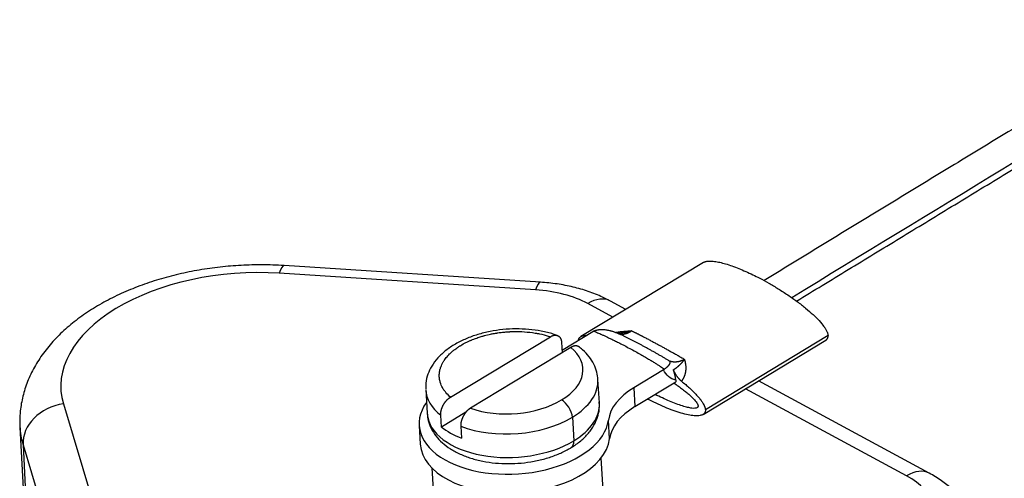
# Model space of a CAD drawing. Units: millimetres. Extents: x 1108 to 1553, y 418 to 733.
# Drawn here: x 1177 to 1212, y 475 to 490 of the extents above; entities that cross this region are included whole.
import ezdxf

# ---------------------------------------------------------------- set-up
doc = ezdxf.new("R2010")
doc.units = ezdxf.units.MM
doc.header["$LTSCALE"] = 65.395
doc.layers.get('0').update_dxf_attribs({"linetype": 'CONTINUOUS', "lineweight": 30})

msp = doc.modelspace()

# ---------------------------------------------------------------- linework, layer by layer
for p, q in [((1201.193, 482.011), (1196.927, 479.43)), ((1195.524, 481.323), (1186.612, 481.901)), ((1195.354, 481.055), (1186.441, 481.633)), ((1198.494, 480.378), (1197.958, 480.668)), ((1198.044, 480.106), (1197.172, 480.577)), ((1196.317, 478.98), (1197.348, 479.604)), ((1192.396, 477.324), (1195.87, 479.427)), ((1201.177, 476.721), (1205.442, 479.303)), ((1205.524, 479.465), (1201.259, 476.884)), ((1196.58, 479.053), (1193.089, 476.94)), ((1196.256, 479.236), (1196.278, 478.87)), ((1199.803, 478.277), (1198.772, 477.653)), ((1197.572, 477.124), (1197.524, 477.943)), ((1191.534, 477.587), (1191.583, 476.768)), ((1198.772, 477.653), (1198.811, 476.998)), ((1198.811, 476.998), (1200.233, 477.858)), ((1208.257, 474.589), (1202.654, 477.615)), ((1209.043, 474.68), (1203.104, 477.888)), ((1178.939, 477.093), (1180.453, 472.038)), ((1192.082, 476.286), (1192.058, 476.696)), ((1192.936, 476.803), (1192.082, 476.286)), ((1196.634, 476.628), (1196.683, 475.809)), ((1197.928, 475.87), (1197.889, 476.526)), ((1177.427, 476.285), (1177.814, 468.995)), ((1191.308, 476.34), (1191.347, 475.685)), ((1192.752, 476.312), (1192.777, 475.903)), ((1177.535, 475.668), (1178.139, 464.302)), ((1177.535, 475.668), (1179.049, 470.613)), ((1197.744, 473.393), (1197.636, 475.212)), ((1191.747, 474.862), (1191.855, 473.043))]:
    msp.add_line(p, q)
for centre, major_axis, ratio, start_param, end_param in [((4220.648, -1131.905), (-4270.916, -254.053), 0.571277, 5.457208, 5.462049), ((1185.282, 477.963), (-6.43, -0.383), 0.571276, 4.497275, 6.417138), ((1186.515, 480.404), (-0.097, -1.497), 0.175198, 3.141474, 3.760629), ((1195.427, 479.826), (-0.097, -1.497), 0.175198, 3.141572, 3.760629), ((1194.737, 479.104), (-3.419, -0.203), 0.571276, 3.88641, 4.497275), ((1197.245, 479.348), (-0.713, -1.32), 0.603431, 3.141603, 3.940235), ((1194.505, 478.175), (2.496, 0.148), 0.571276, 5.457206, 6.838877), ((1194.212, 480.117), (2.995, 0.178), 0.571276, 5.437071, 5.457206), ((1194.529, 477.765), (2.995, 0.178), 0.571276, 5.457206, 6.278969), ((1194.529, 477.765), (2.995, 0.178), 0.571276, 3.141584, 3.708811), ((1200.877, 476.516), (2.995, 0.178), 0.571276, 2.315614, 3.032328), ((1194.505, 478.175), (2.496, 0.148), 0.571276, 4.075536, 5.457206), ((1196.283, 476.817), (0.259, -0.428), 0.556341, 0.812764, 2.38356), ((1179.012, 475.864), (1.437, 0.43), 0.813406, 1.381225, 2.946785), ((1194.602, 476.536), (3.294, 0.196), 0.571276, 2.711916, 6.173921), ((1194.578, 476.946), (2.995, 0.178), 0.571276, 5.457206, 6.2832), ((1194.578, 476.946), (2.995, 0.178), 0.571276, 0.000015, 0.015673), ((1200.916, 475.861), (2.995, 0.178), 0.571276, 2.315614, 3.032328), ((1194.578, 476.946), (2.995, 0.178), 0.571276, 3.141607, 3.157266), ((1194.578, 476.946), (2.995, 0.178), 0.571276, 3.157266, 5.457206), ((1194.529, 477.765), (2.995, 0.178), 0.571276, 4.043725, 5.457206), ((1185.355, 476.74), (-7.927, -0.472), 0.571276, 6.275998, 6.417138), ((1194.553, 477.355), (-2.995, -0.178), 0.571276, 0.567219, 0.902132), ((1194.641, 475.881), (-3.294, -0.196), 0.571276, 0.000018, 3.032328), ((1196.332, 475.998), (-0.259, 0.428), 0.556341, 3.142793, 3.954357), ((1208.33, 473.36), (0.713, 1.32), 0.603431, 0.000329, 0.798642), ((1205.822, 473.116), (-3.419, -0.203), 0.571276, 3.275545, 3.88641)]:
    msp.add_ellipse(centre, major_axis=major_axis, ratio=ratio, start_param=start_param, end_param=end_param)
for points, degree in [([(1218.221, 490.453), (1210.741, 485.926), (1203.298, 481.38)], 2), ([(1204.427, 480.664), (1211.617, 485.054), (1218.842, 489.426)], 2), ([(1197.382, 479.623), (1197.365, 479.614), (1197.348, 479.604)], 2), ([(1198.29, 479.545), (1198.217, 479.536), (1198.214, 479.548)], 2), ([(1200.229, 477.92), (1200.038, 477.962), (1199.895, 478.081), (1199.803, 478.277)], 3), ([(1200.229, 477.92), (1200.233, 477.858)], 1)]:
    msp.add_open_spline(points, degree=degree)
msp.add_rational_spline([(1201.193, 482.012), (1201.636, 482.279), (1203.274, 481.394), (1205.48, 480.202), (1205.524, 479.465)], [0.907278405293, 0.764852509858, 1, 0.707106781187, 1], degree=2, knots=[0, 0, 0, 0.445321, 0.445321, 1, 1, 1])
for points, knots in [([(1186.612, 481.901), (1186.482, 481.909), (1186.109, 481.928), (1185.488, 481.93), (1184.753, 481.891), (1184.023, 481.809), (1183.303, 481.686), (1182.599, 481.521), (1181.916, 481.316), (1181.26, 481.071), (1180.635, 480.786), (1180.047, 480.462), (1179.502, 480.099), (1179.006, 479.699), (1178.568, 479.265), (1178.193, 478.801), (1177.889, 478.314), (1177.658, 477.811), (1177.504, 477.301), (1177.424, 476.797), (1177.419, 476.467), (1177.427, 476.307)], [0, 0, 0, 0, 0.029279, 0.08372, 0.13813, 0.192562, 0.24706, 0.301688, 0.35651, 0.411587, 0.466967, 0.522675, 0.578682, 0.634848, 0.690819, 0.746151, 0.800355, 0.85307, 0.904191, 0.953878, 1, 1, 1, 1]), ([(1197.958, 480.668), (1197.87, 480.715), (1197.623, 480.839), (1197.194, 481.009), (1196.663, 481.162), (1196.104, 481.27), (1195.72, 481.31), (1195.524, 481.323)], [0, 0, 0, 0, 0.125237, 0.34313, 0.561347, 0.779135, 1, 1, 1, 1]), ([(1196.11, 479.47), (1196.064, 479.487), (1195.887, 479.547), (1195.558, 479.627), (1195.121, 479.687), (1194.67, 479.705), (1194.217, 479.681), (1193.771, 479.615), (1193.34, 479.509), (1192.935, 479.362), (1192.562, 479.178), (1192.23, 478.955), (1191.951, 478.697), (1191.742, 478.419), (1191.601, 478.123), (1191.533, 477.853), (1191.535, 477.68), (1191.541, 477.613)], [0, 0, 0, 0, 0.02618, 0.098643, 0.170787, 0.242685, 0.314476, 0.386336, 0.458402, 0.530874, 0.603942, 0.677718, 0.752008, 0.825665, 0.889118, 0.957334, 1, 1, 1, 1]), ([(1192.396, 477.324), (1192.336, 477.376), (1192.282, 477.431), (1192.212, 477.515), (1192.18, 477.558), (1192.146, 477.61), (1192.131, 477.636), (1192.124, 477.647), (1192.12, 477.655), (1192.118, 477.659), (1192.091, 477.709), (1192.062, 477.769), (1192.03, 477.881), (1192.021, 477.922), (1192.012, 477.989), (1192.01, 478.012), (1192.008, 478.048), (1192.008, 478.067), (1192.008, 478.086), (1192.008, 478.098), (1192.008, 478.106), (1192.01, 478.155), (1192.016, 478.199), (1192.029, 478.265), (1192.037, 478.298), (1192.049, 478.337), (1192.055, 478.356), (1192.059, 478.365), (1192.06, 478.369), (1192.061, 478.372), (1192.062, 478.374), (1192.065, 478.383), (1192.071, 478.398), (1192.089, 478.441), (1192.102, 478.47), (1192.138, 478.538), (1192.155, 478.566), (1192.176, 478.597), (1192.182, 478.606), (1192.189, 478.618), (1192.193, 478.623), (1192.196, 478.627), (1192.198, 478.629), (1192.198, 478.63), (1192.198, 478.63), (1192.231, 478.677), (1192.267, 478.721), (1192.325, 478.786), (1192.356, 478.818), (1192.394, 478.855), (1192.414, 478.873), (1192.424, 478.882), (1192.428, 478.886), (1192.431, 478.889), (1192.433, 478.891), (1192.442, 478.899), (1192.458, 478.913), (1192.494, 478.943), (1192.509, 478.954), (1192.542, 478.98), (1192.561, 478.995), (1192.624, 479.041), (1192.659, 479.065), (1192.702, 479.092), (1192.715, 479.1), (1192.73, 479.11), (1192.738, 479.114), (1192.745, 479.118), (1192.747, 479.12), (1192.749, 479.121), (1192.749, 479.121), (1192.81, 479.158), (1192.872, 479.192), (1192.968, 479.241), (1193.017, 479.264), (1193.076, 479.291), (1193.106, 479.304), (1193.121, 479.31), (1193.128, 479.313), (1193.132, 479.315), (1193.136, 479.316), (1193.149, 479.322), (1193.173, 479.331), (1193.226, 479.352), (1193.246, 479.36), (1193.293, 479.377), (1193.321, 479.387), (1193.407, 479.416), (1193.456, 479.431), (1193.513, 479.447), (1193.529, 479.452), (1193.55, 479.458), (1193.559, 479.46), (1193.568, 479.463), (1193.572, 479.464), (1193.574, 479.464), (1193.574, 479.464), (1193.648, 479.484), (1193.72, 479.501), (1193.83, 479.525), (1193.886, 479.536), (1193.951, 479.547), (1193.984, 479.552), (1194.001, 479.555), (1194.008, 479.556), (1194.012, 479.557), (1194.016, 479.558), (1194.031, 479.56), (1194.057, 479.564), (1194.132, 479.574), (1194.183, 479.58), (1194.304, 479.592), (1194.354, 479.596), (1194.411, 479.6), (1194.428, 479.601), (1194.448, 479.602), (1194.457, 479.602), (1194.465, 479.603), (1194.47, 479.603), (1194.47, 479.603), (1194.608, 479.609), (1194.741, 479.61), (1195.006, 479.598), (1195.129, 479.586), (1195.282, 479.565), (1195.316, 479.56), (1195.35, 479.554), (1195.357, 479.553), (1195.357, 479.553), (1195.361, 479.552), (1195.369, 479.551), (1195.378, 479.549), (1195.411, 479.543), (1195.448, 479.537), (1195.585, 479.508), (1195.715, 479.478), (1195.87, 479.427)], [0, 0, 0, 0, 0.0625, 0.0625, 0.09375, 0.109375, 0.117187, 0.121094, 0.121094, 0.125, 0.125, 0.1875, 0.1875, 0.21875, 0.21875, 0.234375, 0.234375, 0.242187, 0.246094, 0.246094, 0.25, 0.25, 0.28125, 0.28125, 0.296875, 0.304687, 0.308594, 0.310547, 0.311523, 0.311523, 0.3125, 0.3125, 0.328125, 0.328125, 0.34375, 0.34375, 0.359375, 0.359375, 0.367187, 0.367187, 0.371094, 0.373047, 0.374023, 0.374023, 0.375, 0.375, 0.40625, 0.40625, 0.421875, 0.429687, 0.433594, 0.435547, 0.436523, 0.436523, 0.4375, 0.4375, 0.453125, 0.453125, 0.460937, 0.460937, 0.46875, 0.46875, 0.484375, 0.484375, 0.492187, 0.492187, 0.496094, 0.498047, 0.499023, 0.499023, 0.5, 0.5, 0.53125, 0.53125, 0.546875, 0.554687, 0.558594, 0.560547, 0.561523, 0.561523, 0.5625, 0.5625, 0.578125, 0.578125, 0.585937, 0.585937, 0.59375, 0.59375, 0.609375, 0.609375, 0.617187, 0.617187, 0.621094, 0.623047, 0.624023, 0.624023, 0.625, 0.625, 0.65625, 0.65625, 0.671875, 0.679687, 0.683594, 0.685547, 0.686523, 0.686523, 0.6875, 0.6875, 0.703125, 0.703125, 0.71875, 0.71875, 0.734375, 0.734375, 0.742187, 0.742187, 0.746094, 0.748047, 0.748047, 0.75, 0.75, 0.8125, 0.8125, 0.875, 0.875, 0.890625, 0.892578, 0.892578, 0.894531, 0.894531, 0.898437, 0.90625, 0.90625, 0.9375, 0.9375, 1, 1, 1, 1]), ([(1197.382, 479.623), (1197.385, 479.625), (1197.391, 479.628), (1197.4, 479.632), (1197.409, 479.636), (1197.418, 479.64), (1197.427, 479.643), (1197.436, 479.647), (1197.446, 479.65), (1197.456, 479.653), (1197.465, 479.656), (1197.475, 479.659), (1197.485, 479.661), (1197.496, 479.664), (1197.506, 479.666), (1197.516, 479.668), (1197.527, 479.67), (1197.537, 479.672), (1197.548, 479.673), (1197.559, 479.675), (1197.57, 479.676), (1197.581, 479.677), (1197.592, 479.678), (1197.603, 479.678), (1197.614, 479.679), (1197.626, 479.679), (1197.637, 479.68), (1197.648, 479.68), (1197.66, 479.68), (1197.672, 479.68), (1197.698, 479.679), (1197.74, 479.676), (1197.798, 479.669), (1197.859, 479.659), (1197.915, 479.647), (1197.965, 479.634), (1198.007, 479.622), (1198.048, 479.61), (1198.088, 479.597), (1198.126, 479.583), (1198.162, 479.569), (1198.198, 479.554), (1198.221, 479.544), (1198.232, 479.539)], [0, 0, 0, 0, 0.012145, 0.024324, 0.036536, 0.048784, 0.061067, 0.073388, 0.085746, 0.098142, 0.110578, 0.123053, 0.135569, 0.148125, 0.160722, 0.173361, 0.186041, 0.198763, 0.211528, 0.224334, 0.237184, 0.250076, 0.263011, 0.275989, 0.289011, 0.302075, 0.315183, 0.328334, 0.341529, 0.354767, 0.36805, 0.431422, 0.497684, 0.56679, 0.638714, 0.688348, 0.736597, 0.783518, 0.829166, 0.873591, 0.916842, 0.958964, 1, 1, 1, 1]), ([(1197.382, 479.623), (1197.402, 479.614), (1197.445, 479.596), (1197.513, 479.566), (1197.588, 479.533), (1197.67, 479.495), (1197.762, 479.453), (1197.864, 479.405), (1197.978, 479.35), (1198.106, 479.288), (1198.248, 479.217), (1198.408, 479.136), (1198.587, 479.042), (1198.777, 478.939), (1198.963, 478.836), (1199.13, 478.741), (1199.275, 478.655), (1199.401, 478.58), (1199.511, 478.512), (1199.608, 478.451), (1199.694, 478.396), (1199.77, 478.347), (1199.817, 478.316), (1199.839, 478.301)], [0, 0, 0, 0, 0.022677, 0.048038, 0.076134, 0.10739, 0.14223, 0.181169, 0.224826, 0.273994, 0.329483, 0.392126, 0.46417, 0.54441, 0.623352, 0.692824, 0.753737, 0.807485, 0.855152, 0.897587, 0.935506, 0.969476, 1, 1, 1, 1]), ([(1198.135, 479.575), (1198.146, 479.578), (1198.174, 479.582), (1198.217, 479.589), (1198.264, 479.596), (1198.313, 479.603), (1198.364, 479.609), (1198.415, 479.614), (1198.468, 479.619), (1198.523, 479.623), (1198.578, 479.626), (1198.635, 479.629), (1198.674, 479.631), (1198.693, 479.631)], [0, 0, 0, 0, 0.062305, 0.145302, 0.230526, 0.318048, 0.407932, 0.500243, 0.595036, 0.692365, 0.792275, 0.894809, 1, 1, 1, 1]), ([(1198.232, 479.539), (1198.235, 479.538), (1198.24, 479.536), (1198.248, 479.534), (1198.256, 479.531), (1198.264, 479.529), (1198.272, 479.527), (1198.28, 479.525), (1198.288, 479.523), (1198.296, 479.522), (1198.304, 479.521), (1198.312, 479.519), (1198.32, 479.519), (1198.328, 479.518), (1198.336, 479.517), (1198.344, 479.517), (1198.352, 479.517), (1198.36, 479.517), (1198.368, 479.517), (1198.376, 479.517), (1198.383, 479.517), (1198.391, 479.518), (1198.399, 479.518), (1198.407, 479.519), (1198.415, 479.52), (1198.422, 479.521), (1198.43, 479.523), (1198.438, 479.524), (1198.445, 479.525), (1198.453, 479.527), (1198.46, 479.528), (1198.468, 479.53), (1198.475, 479.532), (1198.483, 479.534), (1198.49, 479.536), (1198.497, 479.538), (1198.505, 479.54), (1198.512, 479.543), (1198.519, 479.545), (1198.526, 479.547), (1198.533, 479.55), (1198.54, 479.552), (1198.546, 479.555), (1198.553, 479.558), (1198.56, 479.56), (1198.567, 479.563), (1198.573, 479.566), (1198.58, 479.569), (1198.586, 479.572), (1198.592, 479.575), (1198.599, 479.578), (1198.605, 479.581), (1198.611, 479.584), (1198.617, 479.587), (1198.623, 479.59), (1198.629, 479.593), (1198.635, 479.596), (1198.64, 479.6), (1198.646, 479.603), (1198.651, 479.606), (1198.657, 479.609), (1198.662, 479.612), (1198.668, 479.615), (1198.673, 479.619), (1198.678, 479.622), (1198.683, 479.625), (1198.688, 479.628), (1198.692, 479.63), (1198.693, 479.631)], [0, 0, 0, 0, 0.020533, 0.040901, 0.061103, 0.081139, 0.101011, 0.120717, 0.140257, 0.159632, 0.178842, 0.197887, 0.216766, 0.235479, 0.254028, 0.272411, 0.290628, 0.30868, 0.326567, 0.344288, 0.361844, 0.379235, 0.39646, 0.413519, 0.430413, 0.447142, 0.463705, 0.480103, 0.496335, 0.512401, 0.528302, 0.544037, 0.559607, 0.575011, 0.590249, 0.605322, 0.620229, 0.63497, 0.649546, 0.663955, 0.678199, 0.692277, 0.706189, 0.719935, 0.733515, 0.746929, 0.760177, 0.77326, 0.786176, 0.798926, 0.81151, 0.823928, 0.83618, 0.848265, 0.860184, 0.871938, 0.883524, 0.894945, 0.906199, 0.917287, 0.928209, 0.938964, 0.949553, 0.959975, 0.970231, 0.980321, 0.990244, 1, 1, 1, 1]), ([(1198.693, 479.631), (1198.687, 479.629), (1198.674, 479.625), (1198.655, 479.619), (1198.635, 479.613), (1198.617, 479.607), (1198.598, 479.602), (1198.58, 479.597), (1198.561, 479.592), (1198.543, 479.588), (1198.526, 479.583), (1198.508, 479.579), (1198.491, 479.576), (1198.474, 479.572), (1198.457, 479.569), (1198.441, 479.565), (1198.424, 479.562), (1198.408, 479.56), (1198.393, 479.557), (1198.377, 479.555), (1198.362, 479.552), (1198.347, 479.55), (1198.332, 479.548), (1198.317, 479.546), (1198.303, 479.544), (1198.294, 479.543), (1198.29, 479.543)], [0, 0, 0, 0, 0.048544, 0.096489, 0.143838, 0.190594, 0.23676, 0.282337, 0.327327, 0.371732, 0.415553, 0.458791, 0.501447, 0.543521, 0.585014, 0.625927, 0.666258, 0.706008, 0.745176, 0.783761, 0.821764, 0.859182, 0.896016, 0.932263, 0.967921, 1, 1, 1, 1]), ([(1198.693, 479.631), (1198.703, 479.627), (1198.722, 479.618), (1198.75, 479.604), (1198.778, 479.591), (1198.806, 479.577), (1198.834, 479.563), (1198.862, 479.55), (1198.889, 479.536), (1198.917, 479.522), (1198.944, 479.509), (1198.97, 479.495), (1198.997, 479.481), (1199.023, 479.468), (1199.049, 479.455), (1199.075, 479.441), (1199.1, 479.428), (1199.157, 479.399), (1199.245, 479.353), (1199.364, 479.289), (1199.482, 479.226), (1199.577, 479.175), (1199.65, 479.135), (1199.702, 479.107), (1199.755, 479.078), (1199.809, 479.049), (1199.865, 479.019), (1199.921, 478.988), (1199.979, 478.956), (1200.037, 478.923), (1200.097, 478.89), (1200.157, 478.856), (1200.219, 478.822), (1200.281, 478.786), (1200.343, 478.751), (1200.407, 478.714), (1200.47, 478.677), (1200.513, 478.652), (1200.535, 478.639)], [0, 0, 0, 0, 0.017117, 0.034093, 0.050921, 0.067591, 0.084098, 0.100433, 0.116592, 0.132568, 0.148355, 0.163949, 0.179344, 0.194537, 0.209524, 0.224301, 0.238865, 0.253213, 0.3215, 0.388219, 0.453117, 0.516001, 0.543247, 0.570982, 0.599195, 0.627872, 0.656998, 0.686553, 0.716519, 0.746872, 0.777585, 0.808633, 0.839982, 0.8716, 0.903452, 0.935497, 0.967694, 1, 1, 1, 1]), ([(1195.87, 479.427), (1195.872, 479.428), (1195.878, 479.431), (1195.886, 479.436), (1195.894, 479.44), (1195.902, 479.444), (1195.91, 479.448), (1195.918, 479.452), (1195.926, 479.456), (1195.934, 479.459), (1195.942, 479.462), (1195.949, 479.465), (1195.957, 479.467), (1195.965, 479.47), (1195.973, 479.472), (1195.98, 479.474), (1195.988, 479.476), (1195.995, 479.477), (1196.003, 479.479), (1196.01, 479.48), (1196.018, 479.481), (1196.025, 479.481), (1196.032, 479.482), (1196.039, 479.482), (1196.046, 479.482), (1196.053, 479.482), (1196.06, 479.481), (1196.067, 479.481), (1196.074, 479.48), (1196.081, 479.479), (1196.087, 479.478), (1196.094, 479.476), (1196.1, 479.475), (1196.106, 479.473), (1196.112, 479.471), (1196.118, 479.468), (1196.124, 479.466), (1196.13, 479.463), (1196.136, 479.46), (1196.141, 479.457), (1196.147, 479.454), (1196.152, 479.451), (1196.158, 479.447), (1196.163, 479.443), (1196.168, 479.439), (1196.173, 479.435), (1196.177, 479.431), (1196.182, 479.427), (1196.187, 479.422), (1196.191, 479.417), (1196.195, 479.412), (1196.199, 479.407), (1196.203, 479.402), (1196.207, 479.396), (1196.211, 479.391), (1196.214, 479.385), (1196.218, 479.379), (1196.221, 479.373), (1196.224, 479.367), (1196.227, 479.361), (1196.23, 479.354), (1196.233, 479.348), (1196.235, 479.341), (1196.238, 479.334), (1196.24, 479.327), (1196.242, 479.32), (1196.244, 479.313), (1196.246, 479.306), (1196.248, 479.298), (1196.25, 479.291), (1196.251, 479.283), (1196.252, 479.276), (1196.253, 479.268), (1196.254, 479.26), (1196.255, 479.252), (1196.256, 479.244), (1196.256, 479.239), (1196.256, 479.236)], [0, 0, 0, 0, 0.01427, 0.028515, 0.042734, 0.056928, 0.071096, 0.085238, 0.099355, 0.113446, 0.127512, 0.141552, 0.155566, 0.169554, 0.183516, 0.197453, 0.211363, 0.225248, 0.239107, 0.25294, 0.266747, 0.280528, 0.294283, 0.308012, 0.321715, 0.335392, 0.349044, 0.362669, 0.376269, 0.389842, 0.40339, 0.416912, 0.430408, 0.443878, 0.457323, 0.470742, 0.484136, 0.497504, 0.510846, 0.524163, 0.537455, 0.550721, 0.563962, 0.577178, 0.590369, 0.603535, 0.616677, 0.629793, 0.642885, 0.655952, 0.668995, 0.682014, 0.695008, 0.707979, 0.720925, 0.733848, 0.746747, 0.759622, 0.772475, 0.785303, 0.798109, 0.810892, 0.823653, 0.83639, 0.849105, 0.861798, 0.874469, 0.887118, 0.899745, 0.91235, 0.924935, 0.937497, 0.950039, 0.96256, 0.975061, 0.98754, 1, 1, 1, 1]), ([(1200.016, 478.578), (1200.001, 478.588), (1199.969, 478.607), (1199.921, 478.635), (1199.873, 478.663), (1199.825, 478.692), (1199.777, 478.72), (1199.729, 478.748), (1199.681, 478.776), (1199.633, 478.803), (1199.584, 478.831), (1199.536, 478.859), (1199.487, 478.886), (1199.438, 478.914), (1199.389, 478.941), (1199.34, 478.968), (1199.291, 478.995), (1199.241, 479.022), (1199.192, 479.049), (1199.127, 479.085), (1199.048, 479.127), (1198.953, 479.177), (1198.86, 479.226), (1198.768, 479.274), (1198.676, 479.321), (1198.586, 479.367), (1198.496, 479.411), (1198.407, 479.455), (1198.319, 479.498), (1198.261, 479.525), (1198.232, 479.539)], [0, 0, 0, 0, 0.02642, 0.052913, 0.07948, 0.106121, 0.132838, 0.159632, 0.186504, 0.213454, 0.240485, 0.267598, 0.294792, 0.32207, 0.349432, 0.37688, 0.404415, 0.432037, 0.459749, 0.48755, 0.540756, 0.593508, 0.645811, 0.697674, 0.749103, 0.800106, 0.85069, 0.900862, 0.950629, 1, 1, 1, 1]), ([(1196.873, 479.069), (1196.871, 479.07), (1196.867, 479.073), (1196.861, 479.076), (1196.855, 479.08), (1196.849, 479.084), (1196.843, 479.087), (1196.836, 479.09), (1196.829, 479.093), (1196.823, 479.096), (1196.816, 479.098), (1196.808, 479.1), (1196.801, 479.102), (1196.794, 479.104), (1196.786, 479.105), (1196.779, 479.106), (1196.771, 479.107), (1196.763, 479.107), (1196.755, 479.107), (1196.747, 479.107), (1196.739, 479.107), (1196.731, 479.106), (1196.722, 479.105), (1196.714, 479.104), (1196.705, 479.103), (1196.697, 479.101), (1196.688, 479.099), (1196.679, 479.097), (1196.67, 479.094), (1196.661, 479.091), (1196.653, 479.088), (1196.644, 479.085), (1196.635, 479.081), (1196.626, 479.077), (1196.616, 479.073), (1196.607, 479.068), (1196.598, 479.063), (1196.589, 479.058), (1196.583, 479.055), (1196.58, 479.053)], [0, 0, 0, 0, 0.023408, 0.04956, 0.075768, 0.10203, 0.128348, 0.154721, 0.18115, 0.207633, 0.234173, 0.260768, 0.287419, 0.314126, 0.340889, 0.367708, 0.394583, 0.421514, 0.448501, 0.475544, 0.502643, 0.529799, 0.55701, 0.584278, 0.611602, 0.638982, 0.666418, 0.69391, 0.721458, 0.749062, 0.776721, 0.804437, 0.832208, 0.860034, 0.887917, 0.915855, 0.943848, 0.971896, 1, 1, 1, 1]), ([(1197.52, 477.933), (1197.517, 478.022), (1197.492, 478.207), (1197.388, 478.479), (1197.221, 478.74), (1197.032, 478.941), (1196.897, 479.051), (1196.846, 479.089)], [0, 0, 0, 0, 0.19522, 0.41603, 0.639143, 0.869626, 1, 1, 1, 1]), ([(1200.017, 478.578), (1200.017, 478.577), (1200.018, 478.575), (1200.02, 478.572), (1200.021, 478.568), (1200.022, 478.564), (1200.024, 478.56), (1200.025, 478.555), (1200.025, 478.55), (1200.026, 478.544), (1200.026, 478.537), (1200.025, 478.528), (1200.023, 478.517), (1200.02, 478.506), (1200.016, 478.494), (1200.011, 478.482), (1200.005, 478.47), (1199.999, 478.459), (1199.993, 478.449), (1199.987, 478.441), (1199.981, 478.433), (1199.975, 478.424), (1199.968, 478.415), (1199.96, 478.407), (1199.952, 478.397), (1199.943, 478.388), (1199.934, 478.379), (1199.924, 478.37), (1199.913, 478.36), (1199.902, 478.35), (1199.891, 478.341), (1199.879, 478.331), (1199.866, 478.321), (1199.853, 478.311), (1199.844, 478.304), (1199.839, 478.301)], [0, 0, 0, 0, 0.023095, 0.047105, 0.072039, 0.097905, 0.124714, 0.152476, 0.181207, 0.210921, 0.241635, 0.292842, 0.342639, 0.391035, 0.438033, 0.48363, 0.527814, 0.570571, 0.597302, 0.623844, 0.650199, 0.676368, 0.702351, 0.728147, 0.753758, 0.779185, 0.804427, 0.829486, 0.854363, 0.879061, 0.903583, 0.927933, 0.952114, 0.976134, 1, 1, 1, 1]), ([(1200.535, 478.639), (1200.531, 478.637), (1200.523, 478.633), (1200.511, 478.626), (1200.499, 478.62), (1200.486, 478.614), (1200.473, 478.608), (1200.459, 478.602), (1200.445, 478.596), (1200.431, 478.59), (1200.416, 478.585), (1200.401, 478.58), (1200.385, 478.574), (1200.369, 478.57), (1200.353, 478.565), (1200.336, 478.561), (1200.319, 478.557), (1200.302, 478.554), (1200.284, 478.551), (1200.266, 478.549), (1200.248, 478.547), (1200.23, 478.545), (1200.211, 478.544), (1200.192, 478.544), (1200.173, 478.545), (1200.154, 478.546), (1200.134, 478.548), (1200.115, 478.551), (1200.095, 478.555), (1200.075, 478.559), (1200.056, 478.564), (1200.036, 478.571), (1200.023, 478.576), (1200.017, 478.578)], [0, 0, 0, 0, 0.021171, 0.043082, 0.065735, 0.089129, 0.113263, 0.138137, 0.163752, 0.190106, 0.2172, 0.245034, 0.273606, 0.302918, 0.332969, 0.363758, 0.395285, 0.42755, 0.460554, 0.494295, 0.528773, 0.563989, 0.599942, 0.636632, 0.674059, 0.712223, 0.751124, 0.790762, 0.831136, 0.872247, 0.914094, 0.956679, 1, 1, 1, 1]), ([(1200.142, 478.276), (1200.146, 478.278), (1200.155, 478.283), (1200.167, 478.291), (1200.18, 478.299), (1200.193, 478.307), (1200.205, 478.316), (1200.218, 478.325), (1200.23, 478.334), (1200.243, 478.343), (1200.256, 478.353), (1200.269, 478.363), (1200.282, 478.373), (1200.295, 478.384), (1200.309, 478.395), (1200.321, 478.406), (1200.333, 478.417), (1200.345, 478.427), (1200.356, 478.437), (1200.369, 478.449), (1200.382, 478.461), (1200.395, 478.474), (1200.409, 478.488), (1200.423, 478.503), (1200.437, 478.519), (1200.453, 478.536), (1200.468, 478.554), (1200.484, 478.573), (1200.501, 478.594), (1200.518, 478.616), (1200.529, 478.631), (1200.535, 478.639)], [0, 0, 0, 0, 0.03085, 0.062066, 0.093647, 0.12559, 0.157896, 0.190564, 0.223595, 0.25699, 0.29075, 0.324877, 0.359375, 0.394246, 0.429495, 0.465127, 0.493192, 0.522361, 0.552627, 0.583983, 0.616424, 0.649945, 0.684541, 0.720211, 0.756951, 0.794764, 0.833649, 0.873609, 0.91465, 0.956778, 1, 1, 1, 1]), ([(1200.535, 478.639), (1200.537, 478.627), (1200.542, 478.606), (1200.549, 478.576), (1200.554, 478.55), (1200.558, 478.529), (1200.563, 478.504), (1200.568, 478.473), (1200.572, 478.435), (1200.576, 478.393), (1200.577, 478.346), (1200.577, 478.295), (1200.573, 478.246), (1200.567, 478.205), (1200.561, 478.172), (1200.555, 478.145), (1200.548, 478.119), (1200.54, 478.093), (1200.531, 478.067), (1200.522, 478.042), (1200.511, 478.018), (1200.5, 477.993), (1200.488, 477.97), (1200.475, 477.946), (1200.461, 477.923), (1200.447, 477.901), (1200.436, 477.886), (1200.431, 477.879)], [0, 0, 0, 0, 0.046604, 0.086726, 0.120401, 0.147663, 0.168542, 0.218918, 0.268474, 0.317245, 0.384296, 0.448984, 0.511433, 0.571777, 0.606767, 0.641319, 0.675459, 0.709213, 0.742607, 0.775669, 0.808425, 0.840901, 0.873124, 0.90512, 0.936914, 0.968533, 1, 1, 1, 1]), ([(1200.142, 478.276), (1200.143, 478.273), (1200.146, 478.267), (1200.15, 478.258), (1200.154, 478.246), (1200.16, 478.233), (1200.168, 478.217), (1200.176, 478.2), (1200.187, 478.18), (1200.198, 478.158), (1200.212, 478.135), (1200.228, 478.11), (1200.246, 478.083), (1200.264, 478.057), (1200.283, 478.033), (1200.3, 478.011), (1200.317, 477.99), (1200.334, 477.971), (1200.351, 477.953), (1200.368, 477.936), (1200.384, 477.92), (1200.4, 477.905), (1200.416, 477.891), (1200.426, 477.883), (1200.431, 477.879)], [0, 0, 0, 0, 0.01647, 0.037166, 0.062181, 0.091624, 0.125609, 0.164256, 0.207684, 0.256004, 0.309308, 0.367663, 0.431097, 0.499593, 0.556217, 0.611611, 0.665661, 0.718272, 0.769359, 0.818855, 0.866704, 0.912863, 0.957302, 1, 1, 1, 1]), ([(1200.229, 477.92), (1200.229, 477.924), (1200.228, 477.932), (1200.228, 477.943), (1200.226, 477.955), (1200.225, 477.966), (1200.224, 477.978), (1200.222, 477.99), (1200.22, 478.002), (1200.218, 478.015), (1200.216, 478.027), (1200.214, 478.04), (1200.211, 478.052), (1200.208, 478.065), (1200.205, 478.078), (1200.201, 478.094), (1200.196, 478.115), (1200.189, 478.14), (1200.181, 478.166), (1200.173, 478.192), (1200.164, 478.219), (1200.153, 478.247), (1200.146, 478.266), (1200.142, 478.276)], [0, 0, 0, 0, 0.033893, 0.067976, 0.102245, 0.136699, 0.171334, 0.206147, 0.241136, 0.276298, 0.311631, 0.34713, 0.382794, 0.41862, 0.454605, 0.490746, 0.558006, 0.627162, 0.698175, 0.771004, 0.845609, 0.921953, 1, 1, 1, 1]), ([(1192.058, 476.696), (1192.058, 476.699), (1192.058, 476.705), (1192.057, 476.714), (1192.057, 476.724), (1192.057, 476.733), (1192.057, 476.743), (1192.058, 476.753), (1192.059, 476.763), (1192.059, 476.773), (1192.06, 476.783), (1192.062, 476.793), (1192.063, 476.803), (1192.065, 476.814), (1192.066, 476.824), (1192.068, 476.835), (1192.07, 476.845), (1192.073, 476.856), (1192.075, 476.867), (1192.078, 476.877), (1192.081, 476.888), (1192.084, 476.899), (1192.087, 476.91), (1192.091, 476.921), (1192.094, 476.932), (1192.098, 476.942), (1192.102, 476.953), (1192.106, 476.964), (1192.111, 476.975), (1192.115, 476.986), (1192.12, 476.997), (1192.125, 477.008), (1192.13, 477.018), (1192.135, 477.029), (1192.141, 477.04), (1192.146, 477.05), (1192.152, 477.061), (1192.158, 477.071), (1192.164, 477.082), (1192.171, 477.092), (1192.177, 477.102), (1192.184, 477.113), (1192.19, 477.123), (1192.197, 477.133), (1192.204, 477.142), (1192.211, 477.152), (1192.219, 477.162), (1192.226, 477.171), (1192.234, 477.181), (1192.241, 477.19), (1192.249, 477.199), (1192.257, 477.208), (1192.265, 477.217), (1192.273, 477.225), (1192.281, 477.234), (1192.29, 477.242), (1192.298, 477.25), (1192.307, 477.258), (1192.315, 477.265), (1192.324, 477.273), (1192.333, 477.28), (1192.342, 477.287), (1192.351, 477.294), (1192.36, 477.3), (1192.369, 477.307), (1192.378, 477.313), (1192.387, 477.319), (1192.393, 477.323), (1192.396, 477.324)], [0, 0, 0, 0, 0.01416, 0.028346, 0.042559, 0.056799, 0.071066, 0.08536, 0.099682, 0.114031, 0.128409, 0.142815, 0.15725, 0.171713, 0.186206, 0.200728, 0.215279, 0.229861, 0.244472, 0.259114, 0.273786, 0.288488, 0.303222, 0.317986, 0.332782, 0.347609, 0.362468, 0.377358, 0.392281, 0.407235, 0.422222, 0.437241, 0.452292, 0.467376, 0.482492, 0.497642, 0.512824, 0.528039, 0.543288, 0.558569, 0.573883, 0.589231, 0.604613, 0.620027, 0.635475, 0.650956, 0.666471, 0.68202, 0.697601, 0.713217, 0.728866, 0.744548, 0.760264, 0.776013, 0.791796, 0.807612, 0.823462, 0.839345, 0.855261, 0.871211, 0.887194, 0.90321, 0.919259, 0.935341, 0.951457, 0.967605, 0.983786, 1, 1, 1, 1]), ([(1193.089, 476.94), (1193.086, 476.939), (1193.081, 476.935), (1193.073, 476.93), (1193.065, 476.925), (1193.057, 476.919), (1193.049, 476.914), (1193.041, 476.908), (1193.034, 476.902), (1193.026, 476.895), (1193.018, 476.889), (1193.011, 476.883), (1193.003, 476.876), (1192.996, 476.869), (1192.988, 476.862), (1192.981, 476.855), (1192.974, 476.848), (1192.967, 476.84), (1192.959, 476.833), (1192.952, 476.825), (1192.946, 476.817), (1192.939, 476.809), (1192.932, 476.801), (1192.925, 476.793), (1192.919, 476.785), (1192.912, 476.776), (1192.906, 476.768), (1192.9, 476.759), (1192.894, 476.751), (1192.888, 476.742), (1192.882, 476.733), (1192.876, 476.724), (1192.87, 476.715), (1192.864, 476.706), (1192.859, 476.697), (1192.854, 476.688), (1192.848, 476.679), (1192.843, 476.669), (1192.838, 476.66), (1192.833, 476.651), (1192.829, 476.641), (1192.824, 476.632), (1192.82, 476.622), (1192.815, 476.613), (1192.811, 476.603), (1192.807, 476.594), (1192.803, 476.584), (1192.799, 476.575), (1192.796, 476.565), (1192.792, 476.556), (1192.789, 476.546), (1192.786, 476.537), (1192.783, 476.527), (1192.78, 476.518), (1192.777, 476.508), (1192.774, 476.499), (1192.772, 476.489), (1192.769, 476.48), (1192.767, 476.471), (1192.765, 476.461), (1192.763, 476.452), (1192.761, 476.443), (1192.76, 476.434), (1192.758, 476.424), (1192.757, 476.415), (1192.756, 476.406), (1192.755, 476.397), (1192.754, 476.388), (1192.753, 476.38), (1192.752, 476.371), (1192.752, 476.362), (1192.752, 476.354), (1192.752, 476.345), (1192.752, 476.337), (1192.752, 476.329), (1192.752, 476.32), (1192.752, 476.315), (1192.752, 476.312)], [0, 0, 0, 0, 0.014241, 0.028458, 0.042649, 0.056817, 0.070959, 0.085077, 0.09917, 0.113238, 0.127281, 0.141299, 0.155293, 0.169261, 0.183205, 0.197124, 0.211017, 0.224886, 0.23873, 0.252548, 0.266342, 0.280111, 0.293854, 0.307573, 0.321266, 0.334935, 0.348579, 0.362197, 0.375791, 0.389359, 0.402903, 0.416421, 0.429915, 0.443384, 0.456828, 0.470247, 0.483642, 0.497012, 0.510357, 0.523677, 0.536973, 0.550245, 0.563492, 0.576714, 0.589913, 0.603087, 0.616237, 0.629363, 0.642464, 0.655542, 0.668597, 0.681627, 0.694634, 0.707617, 0.720577, 0.733513, 0.746426, 0.759316, 0.772183, 0.785028, 0.797849, 0.810648, 0.823424, 0.836178, 0.84891, 0.861619, 0.874306, 0.886972, 0.899616, 0.912238, 0.924839, 0.937418, 0.949976, 0.962513, 0.97503, 0.987525, 1, 1, 1, 1]), ([(1196.591, 475.57), (1196.653, 475.608), (1196.824, 475.72), (1197.075, 475.929), (1197.303, 476.198), (1197.463, 476.48), (1197.555, 476.77), (1197.587, 477.001), (1197.568, 477.131), (1197.563, 477.159)], [0, 0, 0, 0, 0.099035, 0.284983, 0.470974, 0.632678, 0.788562, 0.955295, 1, 1, 1, 1]), ([(1191.593, 476.732), (1191.596, 476.659), (1191.619, 476.489), (1191.719, 476.231), (1191.886, 475.97), (1192.11, 475.733), (1192.391, 475.521), (1192.725, 475.34), (1193.103, 475.195), (1193.517, 475.09), (1193.954, 475.026), (1194.403, 475.005), (1194.856, 475.026), (1195.304, 475.089), (1195.736, 475.193), (1196.136, 475.334), (1196.415, 475.468), (1196.558, 475.551), (1196.591, 475.57)], [0, 0, 0, 0, 0.044325, 0.104882, 0.166071, 0.229282, 0.29509, 0.363059, 0.432142, 0.50133, 0.570271, 0.638972, 0.707558, 0.776197, 0.845023, 0.914223, 0.980198, 1, 1, 1, 1]), ([(1210.705, 472.779), (1210.672, 472.886), (1210.586, 473.122), (1210.4, 473.47), (1210.145, 473.818), (1209.835, 474.137), (1209.467, 474.429), (1209.192, 474.6), (1209.043, 474.68)], [0, 0, 0, 0, 0.129879, 0.294344, 0.46122, 0.633222, 0.811776, 1, 1, 1, 1])]:
    msp.add_open_spline(points, degree=3, knots=knots)
for points, weights in [([(1196.849, 479.321), (1196.878, 479.469), (1197.126, 479.477)], [0.970017762529, 0.894039563755, 0.867627482009]), ([(1205.442, 479.303), (1205.531, 479.356), (1205.524, 479.465)], [0.907278405294, 0.942254271329, 1]), ([(1200.163, 477.818), (1200.991, 477.245), (1201.004, 477.021)], [0.859512584277, 0.824011831565, 1]), ([(1200.431, 477.879), (1201.238, 477.229), (1201.259, 476.884)], [0.855303658102, 0.837543370537, 1]), ([(1201.259, 476.884), (1201.299, 476.196), (1199.249, 477.258)], [1, 0.721257185023, 0.973066475114]), ([(1201.004, 477.021), (1201.025, 476.675), (1199.509, 477.419)], [1, 0.751443492168, 0.924749517281])]:
    msp.add_rational_spline(points, weights, degree=2)
at = {"extrusion": (1.258e-12, -1.7736e-12, -1)}
msp.add_open_spline([(1199.803, 478.277), (1199.822, 478.288), (1199.839, 478.301)], degree=2, dxfattribs=at)

doc.saveas('drawing.dxf')
